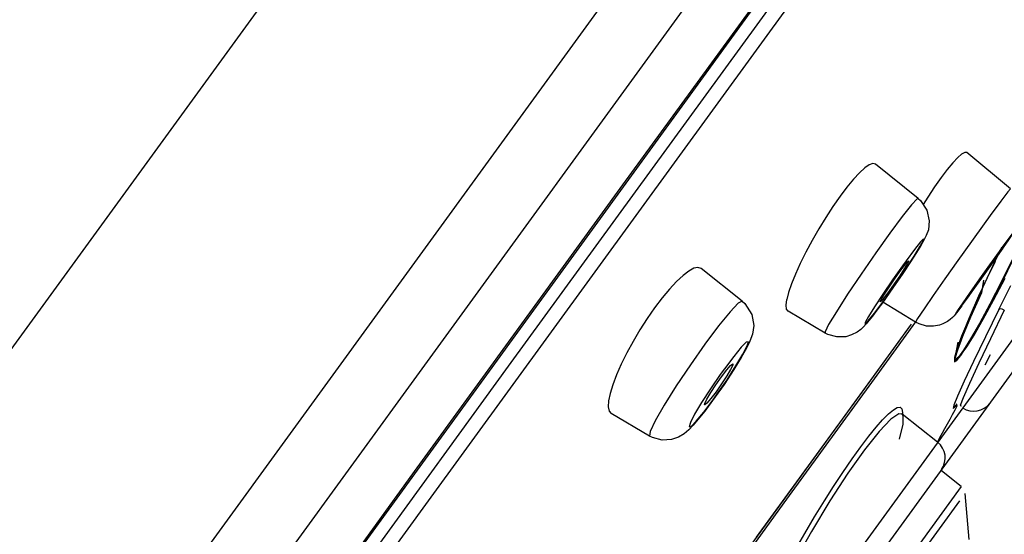
# Model space of a CAD drawing. Units: millimetres. Extents: x 270 to 814, y 42 to 724.
# Drawn here: x 706 to 712, y 595 to 598 of the extents above; entities that cross this region are included whole.
import ezdxf

# ---------------------------------------------------------------- set-up
doc = ezdxf.new("R2010")
doc.units = ezdxf.units.MM
doc.header["$LTSCALE"] = 65.395
doc.layers.get('0').update_dxf_attribs({"linetype": 'CONTINUOUS'})
doc.layers.add('_X2_98848BBE503C_X0__30534', color=7, linetype='CONTINUOUS')
doc.layers.add('_X2_98848BBE503C_X0__30535', color=7, linetype='CONTINUOUS')

msp = doc.modelspace()

# ---------------------------------------------------------------- linework, layer by layer
at = {"color": 6, "linetype": 'Continuous'}
for p, q in [((715.8155, 609.4435), (696.9476, 583.474)), ((695.8377, 579.1275), (717.0317, 608.2985)), ((697.0594, 579.538), (716.95, 606.9152)), ((710.0186, 597.3903), (712.3669, 600.6225)), ((710.406, 598.4821), (708.8099, 596.2853)), ((713.176, 597.5861), (710.7927, 594.3057)), ((713.1984, 597.4216), (710.956, 594.3353)), ((709.7423, 597.01), (710.0186, 597.3903)), ((708.7819, 595.6882), (709.7423, 597.01)), ((712.2074, 596.8302), (712.2561, 596.9325)), ((712.3759, 596.9702), (712.3044, 596.8243)), ((712.278, 596.6417), (712.3496, 596.7846)), ((712.1003, 596.5915), (712.1615, 596.7303)), ((712.278, 596.6417), (712.196, 596.4759)), ((712.31, 596.6368), (712.2263, 596.4651)), ((711.7758, 596.5663), (711.527, 596.2239)), ((712.0555, 596.4829), (712.1003, 596.5915)), ((712.0266, 596.4046), (712.0555, 596.4829)), ((712.1226, 596.4854), (712.0794, 596.414)), ((712.196, 596.4759), (712.1248, 596.3292)), ((712.2263, 596.4651), (712.1565, 596.3189)), ((712.0124, 596.3554), (712.0266, 596.4046)), ((712.0316, 596.4448), (712.015, 596.3612)), ((712.0794, 596.414), (712.046, 596.3642)), ((712.0119, 596.3341), (712.0124, 596.3554)), ((712.194, 596.3083), (712.2273, 596.371)), ((708.8099, 596.2853), (707.2456, 594.1323)), ((712.1565, 596.3189), (712.0999, 596.1966)), ((711.527, 596.2239), (711.0019, 595.5012)), ((712.028, 596.1201), (712.0059, 596.0655)), ((712.0059, 596.0655), (712.0022, 596.0463)), ((712.0062, 596.0493), (712.0022, 596.0463)), ((711.6966, 596.0122), (711.6762, 596.0139)), ((711.6937, 596.0145), (711.6936, 596.0129)), ((711.7038, 596.009), (711.6937, 596.0145)), ((711.7025, 596.0038), (711.6966, 596.0122)), ((711.9095, 595.8429), (711.6966, 596.0122)), ((711.4479, 595.8158), (711.4962, 595.8798)), ((711.4701, 595.7972), (711.3704, 595.6562)), ((711.3952, 595.7423), (711.4479, 595.8158)), ((711.3397, 595.6615), (711.3952, 595.7423)), ((707.0139, 593.2547), (708.7819, 595.6882)), ((711.3704, 595.6562), (711.2625, 595.4906)), ((711.2841, 595.5773), (711.3397, 595.6615)), ((712.0508, 595.576), (711.9334, 595.6711)), ((712.0508, 595.576), (706.3296, 587.7014)), ((711.2286, 595.4901), (711.2841, 595.5773)), ((711.0019, 595.5012), (710.6932, 595.0762)), ((712.0991, 595.2579), (712.0741, 595.5339)), ((706.409, 587.7366), (712.0432, 595.4914)), ((711.2625, 595.4906), (711.1509, 595.3067)), ((711.1701, 595.3948), (711.2286, 595.4901)), ((711.1509, 595.3067), (711.0421, 595.1154))]:
    msp.add_line(p, q, dxfattribs=at)
at = {"color": 7, "linetype": 'Continuous'}
for p, q in [((712.3678, 596.9607), (712.2938, 596.8095)), ((712.1856, 596.8176), (712.1722, 596.7418)), ((712.2458, 596.6963), (712.3148, 596.8303)), ((712.0999, 596.5926), (712.163, 596.7364)), ((712.1722, 596.7418), (712.1072, 596.5948)), ((712.1837, 596.5823), (712.2458, 596.6963)), ((712.1072, 596.5948), (712.0589, 596.4788)), ((712.1283, 596.487), (712.1837, 596.5823)), ((712.0589, 596.4788), (712.028, 596.3972)), ((712.1076, 596.4642), (712.0652, 596.3966)), ((712.0841, 596.4175), (712.1283, 596.487)), ((712.028, 596.3972), (712.0124, 596.3467)), ((712.05, 596.3709), (712.0841, 596.4175)), ((712.0244, 596.335), (712.0482, 596.3684)), ((712.0482, 596.3684), (712.0492, 596.3728))]:
    msp.add_line(p, q, dxfattribs=at)
at = {"color": 6, "linetype": 'Continuous'}
for points in [[(712.294, 597.0141), (712.2718, 596.9687), (712.247, 596.9172), (712.2206, 596.8613), (712.1925, 596.801), (712.163, 596.7364)], [(712.3044, 596.8243), (712.2365, 596.6921), (712.1751, 596.5781), (712.1226, 596.4854)], [(712.1615, 596.7303), (712.1764, 596.7632), (712.1917, 596.7965), (712.2074, 596.8302)], [(712.163, 596.7364), (712.1631, 596.7342), (712.1626, 596.7321), (712.1615, 596.7303)], [(712.31, 596.6368), (712.2963, 596.6423), (712.2848, 596.6442), (712.278, 596.6417)], [(712.046, 596.3642), (712.0234, 596.3375), (712.0119, 596.3341)], [(712.1248, 596.3292), (712.0683, 596.2094), (712.028, 596.1201)], [(712.0999, 596.1966), (712.0619, 596.1092), (712.0457, 596.0638), (712.0519, 596.0627)], [(711.4962, 595.8798), (711.5398, 595.934), (711.5788, 595.9783), (711.6135, 596.0132), (711.6433, 596.0379), (711.6666, 596.0511), (711.6835, 596.0529), (711.694, 596.0432), (711.6978, 596.0216), (711.6969, 596.0119)], [(712.0238, 596.0738), (712.0134, 596.0584), (712.0062, 596.0493)], [(712.015, 596.0612), (712.0114, 596.0566), (712.0144, 596.0588), (712.0224, 596.0622)], [(711.6762, 596.0139), (711.6281, 595.9818), (711.5577, 595.908), (711.4701, 595.7972)], [(711.6794, 595.8619), (711.7031, 595.9521), (711.7025, 596.0038)], [(711.0544, 595.1976), (711.1105, 595.2949), (711.1701, 595.3948)]]:
    msp.add_lwpolyline(points, dxfattribs=at)
at = {"color": 7, "linetype": 'Continuous'}
for points in [[(712.2938, 596.8095), (712.2236, 596.6731), (712.1608, 596.5568), (712.1076, 596.4642)], [(712.0261, 596.4024), (712.0545, 596.4811), (712.0999, 596.5926)], [(712.0176, 596.3412), (712.0142, 596.3562), (712.0261, 596.4024)], [(712.0652, 596.3966), (712.0349, 596.3552), (712.0176, 596.3412)], [(712.0124, 596.3467), (712.0116, 596.3262), (712.0244, 596.335)], [(712.0496, 596.3732), (712.0498, 596.3728), (712.0499, 596.3719), (712.05, 596.3709)]]:
    msp.add_lwpolyline(points, dxfattribs=at)
at = {"color": 6, "linetype": 'Continuous'}
for centre, radius, start, end in [((676.8485, 615.1363), 40.0172, 331.17669, 331.53793), ((712.1254, 596.149), 0.12, 236.50003, 324), ((711.8348, 595.7489), 0.12, 324, 51.49997)]:
    msp.add_arc(centre, radius, start, end, dxfattribs=at)
at = {"layer": '_X2_98848BBE503C_X0__30534', "color": 7, "linetype": 'Continuous'}
for p, q in [((716.8775, 606.6884), (709.3296, 596.2996)), ((711.3495, 598.9329), (710.0958, 597.2073)), ((710.0958, 597.2073), (708.832, 595.4679)), ((710.6735, 595.0672), (711.7523, 596.552)), ((711.439, 596.1217), (711.7464, 596.5449)), ((709.3296, 596.2996), (707.7428, 594.1161)), ((710.8211, 595.2713), (711.439, 596.1217)), ((708.832, 595.4679), (707.5757, 593.7387))]:
    msp.add_line(p, q, dxfattribs=at)
at = {"layer": '_X2_98848BBE503C_X0__30535', "color": 7, "linetype": 'Continuous'}
for p, q in [((712.347, 597.3677), (712.0843, 597.5846)), ((711.7919, 597.3094), (711.5356, 597.5152)), ((711.9674, 597.4835), (711.9304, 597.4345)), ((711.9304, 597.4345), (711.8908, 597.3781)), ((711.8908, 597.3781), (711.8495, 597.3158)), ((711.323, 597.3218), (711.2803, 597.2608)), ((711.8495, 597.3158), (711.8223, 597.2727)), ((711.2803, 597.2608), (711.2373, 597.1951)), ((712.2249, 597.2057), (712.1896, 597.157)), ((712.3016, 597.0217), (712.2792, 596.9908)), ((711.7196, 596.934), (711.6974, 596.9032)), ((711.7472, 596.9283), (711.6997, 596.8571)), ((710.7353, 596.6913), (710.4884, 596.8882)), ((711.0547, 596.8543), (711.0312, 596.7957)), ((711.6997, 596.8571), (711.6411, 596.7717)), ((711.0137, 596.7441), (711.0028, 596.7011)), ((711.0312, 596.7957), (711.0137, 596.7441)), ((711.6411, 596.7717), (711.5772, 596.6819)), ((712.0945, 596.7182), (712.117, 596.7491)), ((712.1112, 596.7477), (712.1131, 596.7513)), ((712.1125, 596.749), (712.1112, 596.7477)), ((712.1131, 596.7513), (712.1267, 596.7718)), ((710.2538, 596.7104), (710.2087, 596.6509)), ((711.5294, 596.6182), (711.5795, 596.6855)), ((711.5641, 596.687), (711.571, 596.7016)), ((711.5643, 596.6863), (711.5641, 596.687)), ((711.5702, 596.6912), (711.5643, 596.6863)), ((711.5795, 596.6855), (711.5942, 596.7059)), ((711.7768, 596.5657), (711.5795, 596.6857)), ((712.0514, 596.6594), (712.0945, 596.7182)), ((710.2087, 596.6509), (710.1639, 596.5866)), ((711.2326, 596.4998), (711.0105, 596.6307)), ((710.1639, 596.5866), (710.1203, 596.5189)), ((711.7985, 596.5545), (711.7768, 596.5657)), ((710.7295, 596.353), (710.6851, 596.2809)), ((710.6286, 596.2853), (710.6032, 596.2498)), ((710.6851, 596.2809), (710.6257, 596.1907)), ((710.679, 596.3151), (710.678, 596.3069)), ((710.6032, 596.2498), (710.5442, 596.164)), ((710.5771, 596.1886), (710.6107, 596.2366)), ((709.9568, 596.1888), (709.9409, 596.136)), ((710.5442, 596.164), (710.491, 596.0815)), ((710.6257, 596.1907), (710.5573, 596.0934)), ((710.5041, 596.0239), (710.5596, 596.0977)), ((710.5573, 596.0934), (710.5097, 596.0295)), ((710.5103, 596.0761), (710.5232, 596.1024)), ((710.5596, 596.0977), (710.5766, 596.1212)), ((710.5766, 596.1212), (710.5851, 596.1332)), ((710.5094, 596.0678), (710.5103, 596.0761)), ((710.5104, 596.0677), (710.5094, 596.0678)), ((710.5231, 596.0781), (710.5104, 596.0677)), ((710.1787, 595.8799), (709.9481, 596.0149)), ((710.1818, 595.9072), (710.1787, 595.8799))]:
    msp.add_line(p, q, dxfattribs=at)
for points in [[(712.0843, 597.5846), (712.072, 597.5859), (712.0537, 597.576), (712.0298, 597.5552), (712.0007, 597.5241), (711.9674, 597.4835)], [(711.5356, 597.5152), (711.52, 597.5188), (711.4986, 597.511), (711.4717, 597.4922), (711.4398, 597.463), (711.4038, 597.4242)], [(711.4038, 597.4242), (711.3646, 597.3768), (711.323, 597.3218)], [(712.347, 597.3677), (712.3313, 597.3494), (712.2893, 597.2935), (712.2249, 597.2057)], [(711.7919, 597.3094), (711.7855, 597.3065), (711.7529, 597.2713), (711.6967, 597.2003), (711.6225, 597.1002)], [(711.7919, 597.3094), (711.806, 597.2969), (711.8451, 597.2392), (711.8594, 597.1753), (711.8535, 597.1209), (711.841, 597.0857), (711.8272, 597.0581), (711.809, 597.0263)], [(711.2373, 597.1951), (711.1951, 597.1262), (711.1548, 597.0561), (711.1173, 596.9861), (711.0837, 596.9183), (711.0547, 596.8543)], [(711.6225, 597.1002), (711.5374, 596.9811), (711.4499, 596.8544), (711.3685, 596.7327), (711.3012, 596.6278), (711.2545, 596.55)], [(712.1896, 597.157), (712.1127, 597.0499), (712.0317, 596.9362), (711.9531, 596.8248), (711.8833, 596.725), (711.8279, 596.6447)], [(712.2907, 596.9935), (712.3363, 597.0593), (712.3669, 597.1045), (712.379, 597.124), (712.3714, 597.1158), (712.3447, 597.0805), (712.3016, 597.0217)], [(711.6017, 596.7163), (711.6609, 596.8006), (711.7187, 596.8856), (711.7686, 596.962), (711.8053, 597.0214), (711.8249, 597.0576), (711.8252, 597.0665), (711.8061, 597.0471), (711.7696, 597.0014), (711.7196, 596.934)], [(711.809, 597.0263), (711.7831, 596.9842), (711.7472, 596.9283)], [(712.117, 596.7491), (712.1747, 596.8295), (712.2348, 596.9141), (712.3025, 597.0105)], [(712.2792, 596.9908), (712.2215, 596.9103), (712.1614, 596.8258)], [(712.2478, 596.9428), (712.2714, 596.975), (712.2836, 596.9909), (712.285, 596.9921)], [(712.285, 596.9921), (712.283, 596.9886), (712.2694, 596.9681)], [(711.6831, 596.8694), (711.7108, 596.9065), (711.7288, 596.9284), (711.7348, 596.9332)], [(711.7348, 596.9332), (711.735, 596.9325), (711.7281, 596.9179)], [(712.1267, 596.7718), (712.1514, 596.8075), (712.1828, 596.852), (712.2164, 596.8993), (712.2478, 596.9428)], [(710.4884, 596.8882), (710.4694, 596.8943), (710.4448, 596.8888), (710.4145, 596.8724), (710.3793, 596.8455), (710.3402, 596.8089)], [(711.6974, 596.9032), (711.6381, 596.8189), (711.5804, 596.7339)], [(711.7281, 596.9179), (711.709, 596.8865), (711.6813, 596.8441), (711.6488, 596.7964), (711.6159, 596.7501)], [(711.6177, 596.7755), (711.6502, 596.8231), (711.6831, 596.8694)], [(710.3402, 596.8089), (710.2979, 596.7634), (710.2538, 596.7104)], [(712.1614, 596.8258), (712.1055, 596.7463), (712.0598, 596.6805)], [(711.6159, 596.7501), (711.5882, 596.7131), (711.5702, 596.6912)], [(711.571, 596.7016), (711.59, 596.733), (711.6177, 596.7755)], [(712.1484, 596.7971), (712.1247, 596.7649), (712.1125, 596.749)], [(710.7353, 596.6913), (710.7112, 596.6788), (710.6624, 596.6278), (710.5935, 596.5432), (710.5111, 596.4335)], [(710.7353, 596.6913), (710.7512, 596.677), (710.7931, 596.6109), (710.8043, 596.5452), (710.7967, 596.4926), (710.7817, 596.4513), (710.7605, 596.408), (710.7295, 596.353)], [(711.0105, 596.6307), (711.0013, 596.6431), (710.9985, 596.6668), (711.0028, 596.7011)], [(711.5804, 596.7339), (711.5304, 596.6576), (711.4937, 596.5981)], [(711.5772, 596.6819), (711.544, 596.6369), (711.5175, 596.602)], [(711.8279, 596.6447), (711.789, 596.5866), (711.7768, 596.5657)], [(712.0544, 596.6633), (712.041, 596.6452), (712.0305, 596.6313), (712.0224, 596.6207), (712.0156, 596.6121), (712.0086, 596.6038), (711.9991, 596.5935), (711.9846, 596.5804), (711.9688, 596.5688), (711.9411, 596.554), (711.9201, 596.5466), (711.8839, 596.54), (711.8418, 596.5418), (711.7985, 596.5545)], [(712.0598, 596.6805), (712.0293, 596.6354), (712.0171, 596.6159), (712.0247, 596.6241), (712.0514, 596.6594)], [(711.5175, 596.602), (711.4964, 596.5753), (711.4794, 596.5548), (711.464, 596.5379), (711.4471, 596.5217), (711.4261, 596.5057), (711.3924, 596.4879), (711.3573, 596.4777), (711.3032, 596.476), (711.2486, 596.4914), (711.2326, 596.4998)], [(711.4937, 596.5981), (711.4741, 596.562), (711.4738, 596.553), (711.4929, 596.5724), (711.5294, 596.6182)], [(710.1203, 596.5189), (710.079, 596.4495), (710.0412, 596.3801), (710.0076, 596.3123), (709.9793, 596.248), (709.9568, 596.1888)], [(711.2545, 596.55), (711.233, 596.5069), (711.2326, 596.4998)], [(710.5111, 596.4335), (710.4235, 596.3093), (710.3391, 596.1828), (710.2662, 596.0663), (710.212, 595.9714), (710.1818, 595.9072)], [(710.5851, 596.1332), (710.644, 596.2191), (710.6972, 596.3016), (710.739, 596.3717), (710.7648, 596.4221), (710.772, 596.4473), (710.7598, 596.4446), (710.7295, 596.4142), (710.6842, 596.3592), (710.6286, 596.2853)], [(710.678, 596.3069), (710.6651, 596.2806), (710.6417, 596.2413), (710.6112, 596.1945), (710.5776, 596.1465)], [(710.6107, 596.2366), (710.6418, 596.2776), (710.6651, 596.305), (710.6779, 596.3154), (710.679, 596.3151)], [(710.5232, 596.1024), (710.5466, 596.1418), (710.5771, 596.1886)], [(709.9409, 596.136), (709.9319, 596.0912), (709.93, 596.0558)], [(710.5776, 596.1465), (710.5465, 596.1055), (710.5231, 596.0781)], [(709.93, 596.0558), (709.9355, 596.0299), (709.9481, 596.0149)], [(710.491, 596.0815), (710.4493, 596.0113), (710.4235, 595.961), (710.4163, 595.9358), (710.4285, 595.9385), (710.4588, 595.9689), (710.5041, 596.0239)], [(710.5097, 596.0295), (710.4712, 595.981), (710.4403, 595.9451), (710.4138, 595.9176), (710.3859, 595.894), (710.3528, 595.8739), (710.3092, 595.859), (710.2542, 595.8557), (710.196, 595.871), (710.1787, 595.8799)]]:
    msp.add_lwpolyline(points, dxfattribs=at)

doc.saveas('drawing.dxf')
